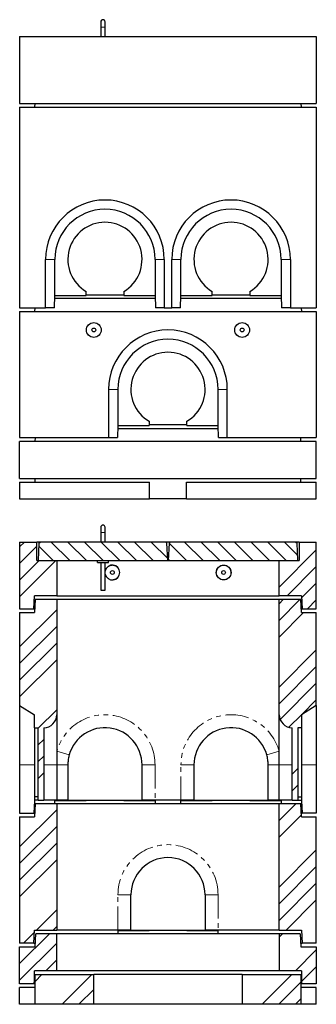
# Model space of a CAD drawing. Units: millimetres. Extents: x 44 to 495, y 10 to 415.
# Drawn here: x 58 to 138, y 150 to 415 of the extents above; entities that cross this region are included whole.
import ezdxf

# ---------------------------------------------------------------- set-up
doc = ezdxf.new("R2010")
doc.units = ezdxf.units.MM
doc.linetypes.add('PHANTOM', pattern=[12.7, 6.35, -1.27, 1.27, -1.27, 1.27, -1.27])

msp = doc.modelspace()

# ---------------------------------------------------------------- hatches: boundary and pattern name
at = {"linetype": 'Continuous', "lineweight": 18}
h = msp.add_hatch(dxfattribs=at)
h.set_pattern_fill('ANSI34', style=0)
h.paths.add_polyline_path([(62.61, 274.77), (57.96, 274.77), (57.96, 256.77), (61.76, 256.77), (61.97, 260.27), (67.96, 260.27), (67.96, 269.77), (62.61, 269.77)], flags=0)
h = msp.add_hatch(dxfattribs=at)
h.set_pattern_fill('ANSI31', angle=90, style=0)
h.paths.add_polyline_path([(62.91, 269.77), (97.91, 269.77), (97.68, 274.46), (97.36, 274.77), (63.46, 274.77), (63.14, 274.46)], flags=0)
h = msp.add_hatch(dxfattribs=at)
h.set_pattern_fill('ANSI31', angle=90, style=0)
h.paths.add_polyline_path([(98.01, 269.77), (133.01, 269.77), (132.78, 274.46), (132.46, 274.77), (98.56, 274.77), (98.24, 274.46)], flags=0)
h = msp.add_hatch(dxfattribs=at)
h.set_pattern_fill('ANSI34', style=0)
h.paths.add_polyline_path([(137.96, 274.77), (133.31, 274.77), (133.31, 269.77), (127.96, 269.77), (127.96, 260.27), (133.95, 260.27), (134.16, 256.77), (137.96, 256.77)], flags=0)
h = msp.add_hatch(dxfattribs=at)
h.set_pattern_fill('ANSI34', style=0)
edge = h.paths.add_edge_path(flags=0)
edge.add_line((62.96, 224.77), (62.96, 205.27))
edge.add_line((62.96, 205.27), (64.46, 205.27))
edge.add_line((64.46, 205.27), (64.46, 224.77))
edge.add_arc((64.46, 228.27), 3.5, 270, 360)
edge.add_line((67.96, 228.27), (67.96, 259.27))
edge.add_line((67.96, 259.27), (62.16, 259.27))
edge.add_line((62.16, 259.27), (61.96, 255.77))
edge.add_line((61.96, 255.77), (57.96, 255.77))
edge.add_line((57.96, 255.77), (57.96, 230.77))
edge.add_line((57.96, 230.77), (61.96, 228.27))
edge.add_line((61.96, 228.27), (61.96, 224.77))
edge.add_line((61.96, 224.77), (62.96, 224.77))
h = msp.add_hatch(dxfattribs=at)
h.set_pattern_fill('ANSI34', style=0)
edge = h.paths.add_edge_path(flags=0)
edge.add_line((132.96, 205.27), (132.96, 224.77))
edge.add_line((132.96, 224.77), (133.96, 224.77))
edge.add_line((133.96, 224.77), (133.96, 228.27))
edge.add_line((133.96, 228.27), (137.96, 230.77))
edge.add_line((137.96, 230.77), (137.96, 255.77))
edge.add_line((137.96, 255.77), (133.96, 255.77))
edge.add_line((133.96, 255.77), (133.76, 259.27))
edge.add_line((133.76, 259.27), (127.96, 259.27))
edge.add_line((127.96, 259.27), (127.96, 228.27))
edge.add_arc((131.46, 228.27), 3.5, 180, 270)
edge.add_line((131.46, 224.77), (131.46, 205.27))
edge.add_line((131.46, 205.27), (132.96, 205.27))
h = msp.add_hatch(dxfattribs=at)
h.set_pattern_fill('ANSI34', style=0)
h.paths.add_polyline_path([(67.96, 170.27), (67.96, 204.27), (62.16, 204.27), (61.96, 200.77), (57.96, 200.77), (57.96, 166.77), (61.76, 166.77), (61.97, 170.27)], flags=0)
h = msp.add_hatch(dxfattribs=at)
h.set_pattern_fill('ANSI34', style=0)
h.paths.add_polyline_path([(127.96, 170.27), (133.95, 170.27), (134.16, 166.77), (137.96, 166.77), (137.96, 200.77), (133.96, 200.77), (133.76, 204.27), (127.96, 204.27)], flags=0)
h = msp.add_hatch(dxfattribs=at)
h.set_pattern_fill('ANSI34', style=0)
h.paths.add_polyline_path([(61.96, 159.27), (67.96, 159.27), (67.96, 169.27), (62.36, 169.27), (62.12, 165.77), (57.96, 165.77), (57.96, 155.77), (61.96, 155.77)], flags=0)
h = msp.add_hatch(dxfattribs=at)
h.set_pattern_fill('ANSI34', style=0)
h.paths.add_polyline_path([(127.96, 159.27), (133.96, 159.27), (133.96, 155.77), (137.96, 155.77), (137.96, 165.77), (133.81, 165.77), (133.56, 169.27), (127.96, 169.27)], flags=0)
h = msp.add_hatch(dxfattribs=at)
h.set_pattern_fill('ANSI34', style=0)
h.paths.add_polyline_path([(62.16, 150.27), (77.96, 150.27), (77.96, 158.27), (62.16, 158.27)], flags=0)
h = msp.add_hatch(dxfattribs=at)
h.set_pattern_fill('ANSI34', style=0)
h.paths.add_polyline_path([(133.76, 158.27), (117.96, 158.27), (117.96, 150.27), (133.76, 150.27)], flags=0)

# ---------------------------------------------------------------- linework, layer by layer
at = {"color": 7, "linetype": 'Continuous', "lineweight": 25}
for p, q in [((79.81, 414.86), (79.81, 413.46)), ((81.01, 413.46), (81.01, 414.86)), ((79.81, 413.46), (79.81, 410.89)), ((81.01, 410.89), (81.01, 413.46)), ((57.96, 410.89), (137.96, 410.89)), ((57.96, 410.89), (57.96, 392.89)), ((137.96, 410.89), (137.96, 392.89)), ((57.96, 392.89), (137.96, 392.89)), ((62.02, 392.89), (61.96, 391.89)), ((133.96, 391.89), (133.9, 392.89)), ((57.96, 391.89), (57.96, 337.89)), ((57.96, 391.89), (137.96, 391.89)), ((137.96, 391.89), (137.96, 337.89)), ((64.96, 337.89), (64.96, 350.89)), ((67.46, 341.19), (67.46, 350.89)), ((94.46, 350.89), (94.46, 341.19)), ((96.96, 350.89), (96.96, 337.89)), ((98.96, 337.89), (98.96, 350.89)), ((101.46, 341.19), (101.46, 350.89)), ((128.46, 350.89), (128.46, 341.19)), ((130.96, 350.89), (130.96, 337.89)), ((75.86, 341.19), (75.86, 342.29)), ((86.06, 342.29), (86.06, 341.19)), ((109.86, 341.19), (109.86, 342.29)), ((120.06, 342.29), (120.06, 341.19)), ((67.34, 337.89), (67.46, 341.19)), ((94.49, 340.39), (67.43, 340.39)), ((67.46, 341.19), (75.86, 341.19)), ((75.86, 341.39), (86.06, 341.39)), ((86.06, 341.19), (94.46, 341.19)), ((94.46, 341.19), (94.59, 337.89)), ((101.34, 337.89), (101.46, 341.19)), ((128.49, 340.39), (101.43, 340.39)), ((101.46, 341.19), (109.86, 341.19)), ((109.86, 341.39), (120.06, 341.39)), ((120.06, 341.19), (128.46, 341.19)), ((128.46, 341.19), (128.59, 337.89)), ((57.96, 337.89), (64.96, 337.89)), ((57.96, 336.89), (57.96, 302.89)), ((57.96, 336.89), (137.96, 336.89)), ((62.02, 337.89), (61.96, 336.89)), ((67.34, 337.89), (64.96, 337.89)), ((96.96, 337.89), (94.59, 337.89)), ((96.96, 337.89), (98.96, 337.89)), ((101.34, 337.89), (98.96, 337.89)), ((130.96, 337.89), (128.59, 337.89)), ((130.96, 337.89), (137.96, 337.89)), ((133.9, 337.89), (133.96, 336.89)), ((137.96, 336.89), (137.96, 302.89)), ((81.96, 315.89), (81.96, 302.89)), ((84.46, 315.89), (84.46, 306.19)), ((111.46, 306.19), (111.46, 315.89)), ((113.96, 302.89), (113.96, 315.89)), ((84.46, 306.19), (84.34, 302.89)), ((84.43, 305.39), (111.49, 305.39)), ((84.46, 306.19), (92.86, 306.19)), ((92.86, 307.29), (92.86, 306.19)), ((92.86, 306.39), (103.06, 306.39)), ((103.06, 306.19), (103.06, 307.29)), ((103.06, 306.19), (111.46, 306.19)), ((111.59, 302.89), (111.46, 306.19)), ((57.96, 302.89), (81.96, 302.89)), ((62.12, 301.89), (62.19, 302.89)), ((81.96, 302.89), (84.34, 302.89)), ((111.59, 302.89), (113.96, 302.89)), ((113.96, 302.89), (137.96, 302.89)), ((133.81, 301.89), (133.74, 302.89)), ((57.96, 291.89), (57.96, 301.89)), ((137.96, 301.89), (57.96, 301.89)), ((137.96, 291.89), (137.96, 301.89)), ((57.96, 291.89), (137.96, 291.89)), ((62.16, 290.89), (62.16, 291.89)), ((133.76, 290.89), (133.76, 291.89)), ((57.96, 290.89), (92.96, 290.89)), ((57.96, 290.89), (57.96, 286.39)), ((92.96, 286.39), (92.96, 290.89)), ((102.96, 290.89), (137.96, 290.89)), ((102.96, 286.39), (102.96, 290.89)), ((137.96, 286.39), (137.96, 290.89)), ((57.96, 286.39), (92.96, 286.39)), ((102.96, 286.39), (92.96, 286.39)), ((102.96, 286.39), (137.96, 286.39)), ((79.81, 278.74), (79.81, 277.34)), ((81.01, 277.34), (81.01, 278.74)), ((79.81, 277.34), (79.81, 274.77)), ((81.01, 274.77), (81.01, 277.34)), ((57.96, 274.77), (57.96, 256.77)), ((57.96, 274.77), (62.61, 274.77)), ((62.61, 269.77), (62.61, 274.77)), ((63.46, 274.77), (62.61, 274.77)), ((63.14, 274.46), (62.91, 269.77)), ((63.14, 274.46), (63.46, 274.77)), ((97.36, 274.77), (63.46, 274.77)), ((97.36, 274.77), (97.68, 274.46)), ((98.56, 274.77), (97.36, 274.77)), ((97.91, 269.77), (97.68, 274.46)), ((98.24, 274.46), (98.01, 269.77)), ((98.24, 274.46), (98.56, 274.77)), ((132.46, 274.77), (98.56, 274.77)), ((132.46, 274.77), (132.78, 274.46)), ((133.31, 274.77), (132.46, 274.77)), ((133.01, 269.77), (132.78, 274.46)), ((133.31, 274.77), (133.31, 269.77)), ((133.31, 274.77), (137.96, 274.77)), ((137.96, 256.77), (137.96, 274.77)), ((62.61, 269.77), (67.96, 269.77)), ((62.91, 269.77), (97.91, 269.77)), ((67.96, 269.77), (67.96, 260.27)), ((78.91, 269.27), (78.91, 269.77)), ((78.91, 269.27), (81.91, 269.27)), ((79.81, 269.27), (79.81, 262.79)), ((81.01, 262.79), (81.01, 269.27)), ((81.91, 269.27), (81.91, 269.77)), ((98.01, 269.77), (97.91, 269.77)), ((98.01, 269.77), (133.01, 269.77)), ((127.96, 260.27), (127.96, 269.77)), ((127.96, 269.77), (133.31, 269.77)), ((61.76, 256.77), (61.97, 260.27)), ((67.96, 260.27), (61.97, 260.27)), ((67.96, 260.27), (127.96, 260.27)), ((79.81, 262.49), (79.81, 261.84)), ((79.81, 261.84), (81.01, 261.84)), ((81.01, 261.84), (81.01, 262.49)), ((133.95, 260.27), (127.96, 260.27)), ((133.95, 260.27), (134.16, 256.77)), ((62.16, 259.27), (61.96, 255.77)), ((67.96, 259.27), (62.16, 259.27)), ((67.96, 259.27), (67.96, 228.27)), ((127.96, 259.27), (67.96, 259.27)), ((133.76, 259.27), (127.96, 259.27)), ((127.96, 228.27), (127.96, 259.27)), ((133.96, 255.77), (133.76, 259.27)), ((57.96, 256.77), (61.76, 256.77)), ((57.96, 255.77), (57.96, 230.77)), ((57.96, 255.77), (61.96, 255.77)), ((61.76, 256.77), (62.02, 256.77)), ((133.9, 256.77), (134.16, 256.77)), ((133.96, 255.77), (137.96, 255.77)), ((134.16, 256.77), (137.96, 256.77)), ((137.96, 230.77), (137.96, 255.77)), ((57.96, 230.77), (61.96, 228.27)), ((57.96, 230.77), (57.96, 214.77)), ((137.96, 230.77), (133.96, 228.27)), ((137.96, 230.77), (137.96, 214.77)), ((61.96, 224.77), (61.96, 228.27)), ((67.96, 228.27), (67.96, 214.77)), ((127.96, 214.77), (127.96, 228.27)), ((133.96, 228.27), (133.96, 224.77)), ((61.96, 224.77), (62.96, 224.77)), ((61.96, 224.77), (61.96, 206.17)), ((62.96, 205.27), (62.96, 224.77)), ((64.46, 224.77), (64.46, 205.27)), ((131.46, 205.27), (131.46, 224.77)), ((133.96, 224.77), (132.96, 224.77)), ((132.96, 224.77), (132.96, 205.27)), ((133.96, 224.77), (133.96, 206.17)), ((57.96, 214.77), (57.96, 201.77)), ((67.96, 214.77), (67.96, 205.27)), ((70.96, 214.77), (70.96, 205.27)), ((90.96, 205.27), (90.96, 214.77)), ((104.96, 214.77), (104.96, 205.27)), ((124.96, 205.27), (124.96, 214.77)), ((127.96, 205.27), (127.96, 214.77)), ((137.96, 214.77), (137.96, 201.77)), ((61.96, 205.07), (61.76, 201.77)), ((62.96, 206.17), (61.96, 206.17)), ((61.96, 206.17), (61.96, 205.07)), ((61.97, 205.27), (61.96, 205.07)), ((62.16, 204.27), (61.96, 200.77)), ((62.96, 205.27), (61.97, 205.27)), ((67.96, 204.27), (62.16, 204.27)), ((62.96, 205.27), (64.46, 205.27)), ((67.96, 205.27), (64.46, 205.27)), ((67.43, 204.27), (67.46, 205.07)), ((75.86, 205.07), (67.46, 205.07)), ((70.96, 205.27), (67.96, 205.27)), ((67.96, 204.27), (67.96, 170.27)), ((127.96, 204.27), (67.96, 204.27)), ((70.96, 205.27), (90.96, 205.27)), ((75.86, 205.07), (75.86, 205.27)), ((86.06, 205.27), (86.06, 205.07)), ((94.46, 205.07), (86.06, 205.07)), ((94.46, 205.27), (90.96, 205.27)), ((101.46, 205.27), (94.46, 205.27)), ((94.46, 205.07), (94.49, 204.27)), ((101.43, 204.27), (101.46, 205.07)), ((104.96, 205.27), (101.46, 205.27)), ((109.86, 205.07), (101.46, 205.07)), ((104.96, 205.27), (124.96, 205.27)), ((109.86, 205.07), (109.86, 205.27)), ((120.06, 205.27), (120.06, 205.07)), ((128.46, 205.07), (120.06, 205.07)), ((127.96, 205.27), (124.96, 205.27)), ((131.46, 205.27), (127.96, 205.27)), ((133.76, 204.27), (127.96, 204.27)), ((127.96, 170.27), (127.96, 204.27)), ((128.46, 205.07), (128.49, 204.27)), ((131.46, 205.27), (132.96, 205.27)), ((132.96, 206.17), (133.96, 206.17)), ((132.96, 205.27), (133.95, 205.27)), ((133.96, 200.77), (133.76, 204.27)), ((133.95, 205.27), (133.96, 205.07)), ((133.96, 206.17), (133.96, 205.07)), ((133.96, 205.07), (134.16, 201.77)), ((57.96, 201.77), (61.76, 201.77)), ((61.76, 201.77), (62.02, 201.77)), ((133.9, 201.77), (134.16, 201.77)), ((137.96, 201.77), (134.16, 201.77)), ((57.96, 200.77), (57.96, 166.77)), ((57.96, 200.77), (61.96, 200.77)), ((133.96, 200.77), (137.96, 200.77)), ((137.96, 166.77), (137.96, 200.77)), ((87.96, 170.27), (87.96, 179.77)), ((107.96, 179.77), (107.96, 170.27)), ((61.76, 166.77), (61.97, 170.27)), ((61.97, 170.27), (67.96, 170.27)), ((84.46, 170.27), (67.96, 170.27)), ((84.46, 170.07), (84.43, 169.27)), ((87.96, 170.27), (84.46, 170.27)), ((92.86, 170.07), (84.46, 170.07)), ((87.96, 170.27), (107.96, 170.27)), ((92.86, 170.27), (92.86, 170.07)), ((103.06, 170.07), (103.06, 170.27)), ((111.46, 170.07), (103.06, 170.07)), ((111.46, 170.27), (107.96, 170.27)), ((127.96, 170.27), (111.46, 170.27)), ((111.49, 169.27), (111.46, 170.07)), ((127.96, 170.27), (133.95, 170.27)), ((133.95, 170.27), (134.16, 166.77)), ((62.12, 165.77), (62.36, 169.27)), ((67.96, 169.27), (62.36, 169.27)), ((67.96, 159.27), (67.96, 169.27)), ((127.96, 169.27), (67.96, 169.27)), ((133.56, 169.27), (127.96, 169.27)), ((127.96, 169.27), (127.96, 159.27)), ((133.56, 169.27), (133.81, 165.77)), ((61.76, 166.77), (57.96, 166.77)), ((57.96, 155.77), (57.96, 165.77)), ((57.96, 165.77), (62.12, 165.77)), ((61.76, 166.77), (62.19, 166.77)), ((133.74, 166.77), (134.16, 166.77)), ((133.81, 165.77), (137.96, 165.77)), ((137.96, 166.77), (134.16, 166.77)), ((137.96, 165.77), (137.96, 155.77)), ((67.96, 159.27), (61.96, 159.27)), ((61.96, 155.77), (61.96, 159.27)), ((127.96, 159.27), (67.96, 159.27)), ((133.96, 159.27), (127.96, 159.27)), ((133.96, 159.27), (133.96, 155.77)), ((62.16, 150.27), (62.16, 158.27)), ((62.16, 158.27), (77.96, 158.27)), ((77.96, 150.27), (77.96, 158.27)), ((117.96, 158.27), (77.96, 158.27)), ((117.96, 158.27), (117.96, 150.27)), ((117.96, 158.27), (133.76, 158.27)), ((133.76, 158.27), (133.76, 150.27)), ((61.96, 155.77), (57.96, 155.77)), ((57.96, 150.27), (57.96, 154.77)), ((62.16, 154.77), (57.96, 154.77)), ((61.96, 155.77), (62.16, 155.77)), ((133.76, 155.77), (133.96, 155.77)), ((137.96, 154.77), (133.76, 154.77)), ((137.96, 155.77), (133.96, 155.77)), ((137.96, 150.27), (137.96, 154.77)), ((62.16, 150.27), (57.96, 150.27)), ((77.96, 150.27), (62.16, 150.27)), ((117.96, 150.27), (77.96, 150.27)), ((133.76, 150.27), (117.96, 150.27)), ((137.96, 150.27), (133.76, 150.27))]:
    msp.add_line(p, q, dxfattribs=at)
at = {"color": 8, "linetype": 'PHANTOM', "lineweight": 18}
for p, q in [((79.81, 413.46), (81.01, 413.46)), ((67.46, 350.89), (64.96, 350.89)), ((94.46, 350.89), (96.96, 350.89)), ((101.46, 350.89), (98.96, 350.89)), ((128.46, 350.89), (130.96, 350.89)), ((84.46, 315.89), (81.96, 315.89)), ((111.46, 315.89), (113.96, 315.89)), ((79.81, 277.34), (81.01, 277.34)), ((67.96, 218.41), (71.33, 217.47)), ((127.96, 218.41), (124.59, 217.47)), ((61.96, 214.77), (57.96, 214.77)), ((67.96, 214.77), (64.46, 214.77)), ((67.96, 214.77), (70.96, 214.77)), ((94.46, 214.77), (90.96, 214.77)), ((94.46, 214.77), (94.46, 205.27)), ((101.46, 214.77), (104.96, 214.77)), ((101.46, 205.27), (101.46, 214.77)), ((127.96, 214.77), (124.96, 214.77)), ((127.96, 214.77), (131.46, 214.77)), ((133.96, 214.77), (137.96, 214.77)), ((84.46, 179.77), (87.96, 179.77)), ((84.46, 170.27), (84.46, 179.77)), ((111.46, 179.77), (107.96, 179.77)), ((111.46, 179.77), (111.46, 170.27))]:
    msp.add_line(p, q, dxfattribs=at)
at = {"color": 7, "linetype": 'Continuous', "lineweight": 25}
for centre, radius in [((77.96, 331.89), 2), ((77.96, 331.89), 0.5), ((117.96, 331.89), 2), ((117.96, 331.89), 0.5), ((112.96, 266.57), 2), ((82.96, 266.57), 0.5), ((112.96, 266.57), 0.5)]:
    msp.add_circle(centre, radius, dxfattribs=at)
for centre, radius, start, end in [((80.41, 414.86), 0.6, 0, 180), ((80.96, 350.89), 16, 0, 180), ((114.96, 350.89), 16, 0, 180), ((80.96, 350.89), 13.5, 0, 180), ((114.96, 350.89), 13.5, 0, 180), ((80.96, 350.89), 10, 300.6638, 239.3362), ((114.96, 350.89), 10, 300.6638, 239.3362), ((97.96, 315.89), 16, 0, 180), ((97.96, 315.89), 13.5, 0, 180), ((97.96, 315.89), 10, 300.6638, 239.3362), ((80.41, 278.74), 0.6, 0, 180), ((82.96, 266.57), 2, 0, 167.1614), ((82.96, 266.57), 2, 192.8386, 0), ((64.46, 228.27), 3.5, 270, 0), ((131.46, 228.27), 3.5, 180, 270), ((80.96, 214.77), 10, 0, 164.3575), ((114.96, 214.77), 10, 15.6425, 180), ((97.96, 179.77), 10, 0, 180)]:
    msp.add_arc(centre, radius, start, end, dxfattribs=at)
at = {"color": 8, "linetype": 'PHANTOM', "lineweight": 18}
for centre, start, end in [((80.96, 214.77), 0, 164.3575), ((114.96, 214.77), 15.6425, 180), ((97.96, 179.77), 0, 180)]:
    msp.add_arc(centre, 13.5, start, end, dxfattribs=at)
for points in [[(81.03, 266.57), (81.03, 266.49), (81.04, 266.31), (81.09, 266.04), (81.19, 265.77), (81.33, 265.52), (81.5, 265.3), (81.71, 265.09), (81.94, 264.93), (82.19, 264.79), (82.46, 264.7), (82.74, 264.65), (83.02, 264.64), (83.3, 264.66), (83.58, 264.73), (83.84, 264.84), (84.08, 264.99), (84.3, 265.17), (84.49, 265.38), (84.65, 265.62), (84.8, 265.94), (84.89, 266.29), (84.9, 266.65), (84.87, 266.93), (84.8, 267.2), (84.68, 267.47), (84.53, 267.71), (84.35, 267.93), (84.14, 268.12), (83.9, 268.27), (83.64, 268.39), (83.37, 268.47), (83.08, 268.51), (82.8, 268.51), (82.52, 268.46), (82.25, 268.38), (81.99, 268.25), (81.75, 268.09), (81.54, 267.9), (81.36, 267.67), (81.22, 267.43), (81.11, 267.16), (81.04, 266.88), (81.03, 266.68), (81.03, 266.57)], [(111.03, 266.57), (111.03, 266.49), (111.04, 266.31), (111.09, 266.04), (111.19, 265.77), (111.33, 265.52), (111.5, 265.3), (111.71, 265.09), (111.94, 264.93), (112.19, 264.79), (112.46, 264.7), (112.74, 264.65), (113.02, 264.64), (113.3, 264.66), (113.58, 264.73), (113.84, 264.84), (114.08, 264.99), (114.3, 265.17), (114.49, 265.38), (114.65, 265.62), (114.8, 265.94), (114.89, 266.29), (114.9, 266.65), (114.87, 266.93), (114.8, 267.2), (114.68, 267.47), (114.53, 267.71), (114.35, 267.93), (114.14, 268.12), (113.9, 268.27), (113.64, 268.39), (113.37, 268.47), (113.08, 268.51), (112.8, 268.51), (112.52, 268.46), (112.25, 268.38), (111.99, 268.25), (111.75, 268.09), (111.54, 267.9), (111.36, 267.67), (111.22, 267.43), (111.11, 267.16), (111.04, 266.88), (111.03, 266.68), (111.03, 266.57)]]:
    msp.add_open_spline(points, degree=3, knots=[0, 0, 0, 0, 0.020883, 0.044222, 0.067597, 0.09104, 0.114555, 0.138095, 0.161583, 0.18498, 0.208299, 0.231571, 0.254821, 0.278064, 0.301322, 0.324623, 0.347993, 0.371419, 0.394851, 0.41823, 0.441534, 0.482965, 0.506169, 0.529384, 0.552634, 0.575949, 0.599351, 0.622823, 0.646313, 0.669759, 0.693139, 0.71647, 0.739783, 0.763098, 0.786431, 0.809804, 0.833247, 0.85678, 0.88037, 0.903944, 0.927439, 0.950852, 0.974212, 1, 1, 1, 1], dxfattribs=at)
at = {"color": 7, "linetype": 'Continuous', "lineweight": 25}
for points, knots in [([(79.81, 262.79), (79.81, 262.79), (79.81, 262.79), (79.81, 262.78), (79.82, 262.75), (79.83, 262.71), (79.83, 262.66), (79.83, 262.61), (79.83, 262.56), (79.82, 262.53), (79.81, 262.5), (79.81, 262.49), (79.81, 262.49), (79.81, 262.49)], [0, 0, 0, 0, 0.032218, 0.136181, 0.241108, 0.34887, 0.45712, 0.562503, 0.66619, 0.771931, 0.880297, 0.987839, 1, 1, 1, 1]), ([(81.01, 262.49), (81.01, 262.49), (81.01, 262.49), (81.01, 262.5), (81, 262.53), (81, 262.57), (80.99, 262.62), (80.99, 262.67), (81, 262.72), (81, 262.76), (81.01, 262.78), (81.01, 262.79), (81.01, 262.79), (81.01, 262.79)], [0, 0, 0, 0, 0.032218, 0.136181, 0.241108, 0.34887, 0.45712, 0.562503, 0.66619, 0.771931, 0.880297, 0.987839, 1, 1, 1, 1]), ([(71.33, 217.47), (71.31, 217.38), (71.23, 217.1), (71.13, 216.62), (71.03, 216.01), (70.97, 215.39), (70.96, 214.98), (70.96, 214.77)], [0, 0, 0, 0, 0.098016, 0.321378, 0.545584, 0.772345, 1, 1, 1, 1]), ([(124.96, 214.77), (124.96, 215), (124.95, 215.45), (124.88, 216.13), (124.76, 216.8), (124.65, 217.25), (124.59, 217.47)], [0, 0, 0, 0, 0.247075, 0.495312, 0.747051, 1, 1, 1, 1])]:
    msp.add_open_spline(points, degree=3, knots=knots, dxfattribs=at)

doc.saveas('drawing.dxf')
